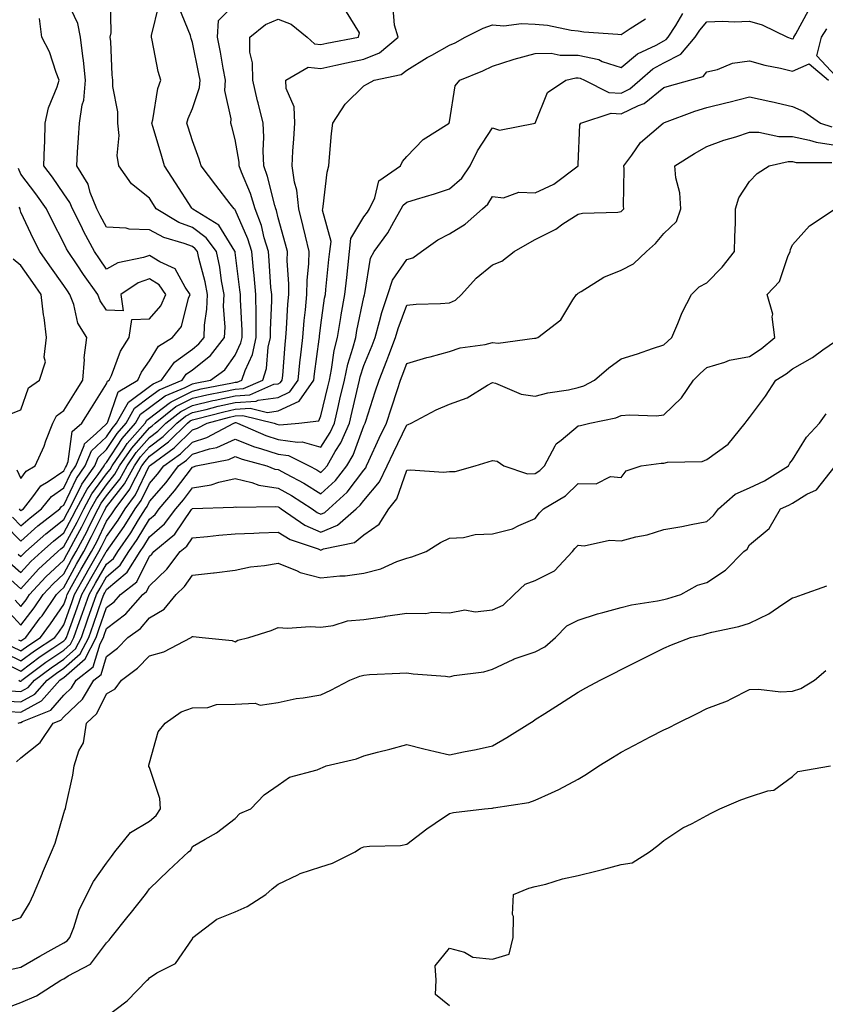
# Model space of a CAD drawing. Units: inches. Extents: x 1039763 to 1042403, y 7223978 to 7226618.
# Drawn here: x 1039928 to 1040116, y 7225126 to 7225356 of the extents above; entities that cross this region are included whole.
import ezdxf

# ---------------------------------------------------------------- set-up
doc = ezdxf.new("R2010")
doc.units = ezdxf.units.IN
doc.header["$MEASUREMENT"] = 0
doc.layers.add('Contour_10397223', color=7, linetype='Continuous', true_color=0xba89dd)

msp = doc.modelspace()

# ---------------------------------------------------------------- linework, layer by layer
at = {"layer": 'Contour_10397223'}
for points in [[(1039924.3, 7225238.17, 2810), (1039928.05, 7225234.38, 2810), (1039932.03, 7225237.94, 2810), (1039937.11, 7225241.92, 2810), (1039937.52, 7225242.45, 2810), (1039938.05, 7225242.8, 2810), (1039941, 7225248.97, 2810), (1039943.07, 7225251.92, 2810), (1039944.51, 7225255.46, 2810), (1039948.05, 7225258.74, 2810), (1039949.3, 7225260.67, 2810), (1039950.37, 7225261.92, 2810), (1039953.15, 7225266.82, 2810), (1039958.05, 7225270.46, 2810), (1039958.89, 7225271.08, 2810), (1039960.88, 7225271.92, 2810), (1039963.85, 7225276.12, 2810), (1039968.05, 7225279.19, 2810), (1039969.59, 7225280.38, 2810), (1039970.78, 7225281.92, 2810), (1039970.9, 7225284.77, 2810), (1039971.45, 7225288.52, 2810), (1039971.59, 7225291.92, 2810), (1039971.02, 7225294.89, 2810), (1039969.55, 7225300.42, 2810), (1039969.24, 7225301.92, 2810), (1039968.73, 7225302.6, 2810), (1039968.05, 7225303.11, 2810), (1039966.12, 7225303.85, 2810), (1039961.37, 7225305.24, 2810), (1039958.05, 7225307, 2810), (1039953.28, 7225307.15, 2810), (1039952.6, 7225307.37, 2810), (1039948.05, 7225307.62, 2810), (1039946.51, 7225310.38, 2810), (1039945.75, 7225311.92, 2810), (1039944.24, 7225315.73, 2810), (1039943.75, 7225317.62, 2810), (1039941.06, 7225321.92, 2810), (1039941.29, 7225325.16, 2810), (1039941.47, 7225328.5, 2810), (1039941.74, 7225331.92, 2810), (1039942.33, 7225336.2, 2810), (1039942.7, 7225337.27, 2810), (1039943.09, 7225341.92, 2810), (1039942.64, 7225346.51, 2810), (1039942.46, 7225347.51, 2810), (1039941.96, 7225351.92, 2810), (1039941.31, 7225355.18, 2810), (1039938.19, 7225361.78, 2810)], [(1039925.47, 7225229.34, 2808), (1039928.05, 7225227.02, 2808), (1039930.37, 7225229.6, 2808), (1039932.91, 7225231.92, 2808), (1039935.63, 7225234.34, 2808), (1039938.05, 7225236.28, 2808), (1039940.04, 7225239.93, 2808), (1039941.04, 7225241.92, 2808), (1039943.5, 7225246.47, 2808), (1039946.04, 7225249.91, 2808), (1039947.44, 7225251.92, 2808), (1039947.62, 7225252.35, 2808), (1039948.05, 7225252.74, 2808), (1039951.66, 7225258.31, 2808), (1039954.79, 7225261.92, 2808), (1039955.96, 7225264.01, 2808), (1039958.05, 7225265.55, 2808), (1039961.7, 7225268.27, 2808), (1039966.35, 7225270.22, 2808), (1039968.05, 7225271.08, 2808), (1039968.73, 7225271.24, 2808), (1039972.25, 7225271.92, 2808), (1039975.61, 7225274.36, 2808), (1039978.05, 7225277.8, 2808), (1039979.36, 7225280.61, 2808), (1039979.65, 7225281.92, 2808), (1039979.63, 7225283.5, 2808), (1039979.24, 7225290.73, 2808), (1039979.24, 7225291.92, 2808), (1039979.14, 7225293.01, 2808), (1039978.05, 7225301.74, 2808), (1039978.03, 7225301.9, 2808), (1039978.03, 7225301.92, 2808), (1039977.95, 7225302.02, 2808), (1039974.2, 7225308.07, 2808), (1039968.15, 7225311.82, 2808), (1039968.05, 7225311.9, 2808), (1039968.03, 7225311.9, 2808), (1039967.99, 7225311.92, 2808), (1039967.91, 7225312.06, 2808), (1039964.09, 7225317.96, 2808), (1039961.55, 7225321.92, 2808), (1039960.75, 7225324.62, 2808), (1039958.83, 7225331.14, 2808), (1039958.6, 7225331.92, 2808), (1039958.79, 7225332.66, 2808), (1039960, 7225339.97, 2808), (1039960.67, 7225341.92, 2808), (1039960.08, 7225343.95, 2808), (1039958.69, 7225351.28, 2808), (1039958.54, 7225351.92, 2808), (1039958.48, 7225352.35, 2808), (1039960.28, 7225359.69, 2808)], [(1039926.7, 7225220.57, 2806), (1039928.05, 7225219.11, 2806), (1039929.26, 7225220.71, 2806), (1039930.08, 7225221.92, 2806), (1039933.89, 7225226.08, 2806), (1039938.05, 7225229.95, 2806), (1039938.75, 7225231.22, 2806), (1039939.16, 7225231.92, 2806), (1039940.41, 7225234.28, 2806), (1039942.27, 7225237.7, 2806), (1039944.4, 7225241.92, 2806), (1039945.69, 7225244.28, 2806), (1039948.05, 7225247.49, 2806), (1039949.98, 7225249.99, 2806), (1039951.06, 7225251.92, 2806), (1039953.89, 7225256.08, 2806), (1039958.05, 7225260.77, 2806), (1039958.69, 7225261.28, 2806), (1039959.36, 7225261.92, 2806), (1039964.2, 7225265.77, 2806), (1039968.05, 7225267.72, 2806), (1039971.45, 7225268.52, 2806), (1039975.41, 7225269.28, 2806), (1039978.05, 7225269.85, 2806), (1039979.98, 7225269.99, 2806), (1039984.46, 7225271.92, 2806), (1039985.35, 7225274.62, 2806), (1039985.75, 7225279.62, 2806), (1039986.27, 7225281.92, 2806), (1039986.27, 7225283.7, 2806), (1039986.55, 7225290.42, 2806), (1039986.55, 7225291.92, 2806), (1039986.39, 7225293.58, 2806), (1039986, 7225299.87, 2806), (1039985.8, 7225301.92, 2806), (1039984.83, 7225305.14, 2806), (1039984.16, 7225308.03, 2806), (1039982.72, 7225311.92, 2806), (1039981.62, 7225315.49, 2806), (1039979.53, 7225320.44, 2806), (1039978.99, 7225321.92, 2806), (1039978.95, 7225322.82, 2806), (1039978.05, 7225328.11, 2806), (1039977.25, 7225331.12, 2806), (1039977, 7225331.92, 2806), (1039977.07, 7225332.9, 2806), (1039975.65, 7225339.52, 2806), (1039975.76, 7225341.92, 2806), (1039975.24, 7225344.73, 2806), (1039974.59, 7225348.46, 2806), (1039973.91, 7225351.92, 2806), (1039974.14, 7225355.83, 2806), (1039978.05, 7225359.73, 2806)], [(1039927.44, 7225231.31, 2809), (1039928.05, 7225230.79, 2809), (1039928.6, 7225231.37, 2809), (1039929.18, 7225231.92, 2809), (1039933.87, 7225236.1, 2809), (1039938.05, 7225239.44, 2809), (1039938.93, 7225241.04, 2809), (1039939.36, 7225241.92, 2809), (1039940.88, 7225244.75, 2809), (1039942.29, 7225247.68, 2809), (1039945.26, 7225251.92, 2809), (1039946.08, 7225253.89, 2809), (1039948.05, 7225255.75, 2809), (1039950.47, 7225259.5, 2809), (1039952.58, 7225261.92, 2809), (1039954.55, 7225265.42, 2809), (1039958.05, 7225268.01, 2809), (1039960.3, 7225269.67, 2809), (1039965.65, 7225271.92, 2809), (1039966.64, 7225273.33, 2809), (1039968.05, 7225274.36, 2809), (1039972.29, 7225277.68, 2809), (1039975.57, 7225281.92, 2809), (1039975.67, 7225284.3, 2809), (1039975.34, 7225289.21, 2809), (1039975.43, 7225291.92, 2809), (1039974.83, 7225295.14, 2809), (1039974.42, 7225298.29, 2809), (1039973.64, 7225301.92, 2809), (1039971.29, 7225305.16, 2809), (1039968.05, 7225307.51, 2809), (1039964.87, 7225308.74, 2809), (1039959.63, 7225311.92, 2809), (1039959.01, 7225312.88, 2809), (1039958.05, 7225314.4, 2809), (1039953.83, 7225317.7, 2809), (1039950.88, 7225321.92, 2809), (1039950.49, 7225324.36, 2809), (1039950.98, 7225328.99, 2809), (1039950.69, 7225331.92, 2809), (1039950.67, 7225334.54, 2809), (1039949.51, 7225340.46, 2809), (1039949.5, 7225341.92, 2809), (1039949.32, 7225343.19, 2809), (1039949.01, 7225350.96, 2809), (1039948.91, 7225351.92, 2809), (1039949.09, 7225352.96, 2809), (1039948.97, 7225361, 2809)], [(1039923.48, 7225227.35, 2807), (1039928.05, 7225223.25, 2807), (1039932.17, 7225227.8, 2807), (1039936.64, 7225231.92, 2807), (1039937.39, 7225232.58, 2807), (1039938.05, 7225233.11, 2807), (1039941.16, 7225238.81, 2807), (1039942.72, 7225241.92, 2807), (1039944.59, 7225245.38, 2807), (1039948.05, 7225250.06, 2807), (1039948.87, 7225251.1, 2807), (1039949.32, 7225251.92, 2807), (1039952.05, 7225255.92, 2807), (1039952.84, 7225257.13, 2807), (1039957, 7225261.92, 2807), (1039957.39, 7225262.58, 2807), (1039958.05, 7225263.09, 2807), (1039962.66, 7225266.53, 2807), (1039963.09, 7225266.88, 2807), (1039968.05, 7225269.4, 2807), (1039970.08, 7225269.89, 2807), (1039977.42, 7225271.3, 2807), (1039978.05, 7225271.43, 2807), (1039978.52, 7225271.45, 2807), (1039979.57, 7225271.92, 2807), (1039980.35, 7225274.22, 2807), (1039982.05, 7225277.92, 2807), (1039982.95, 7225281.92, 2807), (1039982.93, 7225286.8, 2807), (1039982.91, 7225287.06, 2807), (1039982.89, 7225291.92, 2807), (1039982.48, 7225296.35, 2807), (1039982.33, 7225297.64, 2807), (1039981.92, 7225301.92, 2807), (1039981.02, 7225304.89, 2807), (1039978.05, 7225311.67, 2807), (1039977.95, 7225311.82, 2807), (1039977.8, 7225311.92, 2807), (1039976.9, 7225313.07, 2807), (1039973.52, 7225317.39, 2807), (1039970.12, 7225321.92, 2807), (1039969.65, 7225323.52, 2807), (1039968.05, 7225327.78, 2807), (1039967.07, 7225330.94, 2807), (1039966.78, 7225331.92, 2807), (1039967.03, 7225332.94, 2807), (1039968.05, 7225335.32, 2807), (1039969.75, 7225340.22, 2807), (1039969.85, 7225341.92, 2807), (1039969.55, 7225343.42, 2807), (1039968.05, 7225350.67, 2807), (1039967.74, 7225351.61, 2807), (1039967.66, 7225351.92, 2807), (1039967.6, 7225352.37, 2807), (1039964.94, 7225358.81, 2807)], [(1039923.79, 7225206.18, 2801), (1039928.05, 7225204.07, 2801), (1039932.54, 7225207.43, 2801), (1039935.51, 7225209.38, 2801), (1039938.05, 7225211.1, 2801), (1039938.48, 7225211.49, 2801), (1039938.71, 7225211.92, 2801), (1039939.09, 7225212.96, 2801), (1039941.17, 7225218.8, 2801), (1039942.27, 7225221.92, 2801), (1039944.34, 7225225.63, 2801), (1039947.97, 7225231.84, 2801), (1039948.03, 7225231.92, 2801), (1039948.03, 7225231.94, 2801), (1039948.05, 7225231.98, 2801), (1039952.17, 7225237.8, 2801), (1039954.73, 7225241.92, 2801), (1039956.14, 7225243.83, 2801), (1039958.05, 7225247.82, 2801), (1039959.94, 7225250.03, 2801), (1039961.39, 7225251.92, 2801), (1039965.26, 7225254.71, 2801), (1039968.05, 7225257.49, 2801), (1039971.41, 7225258.56, 2801), (1039977.7, 7225261.92, 2801), (1039977.97, 7225262, 2801), (1039978.05, 7225262.02, 2801), (1039978.15, 7225262.02, 2801), (1039978.54, 7225261.92, 2801), (1039985.18, 7225259.05, 2801), (1039988.05, 7225258.11, 2801), (1039992.54, 7225257.43, 2801), (1039993.67, 7225257.55, 2801), (1039998.05, 7225256.3, 2801), (1040000.22, 7225259.75, 2801), (1040001.19, 7225261.92, 2801), (1040002.15, 7225266.02, 2801), (1040002.48, 7225267.49, 2801), (1040003.52, 7225271.92, 2801), (1040004.32, 7225275.65, 2801), (1040005.51, 7225279.38, 2801), (1040006.16, 7225281.92, 2801), (1040006.43, 7225283.54, 2801), (1040008.05, 7225291.31, 2801), (1040008.17, 7225291.8, 2801), (1040008.28, 7225292.15, 2801), (1040009.57, 7225300.4, 2801), (1040010.45, 7225301.92, 2801), (1040013.66, 7225306.31, 2801), (1040015.02, 7225308.89, 2801), (1040016.78, 7225311.92, 2801), (1040017.19, 7225312.78, 2801), (1040018.05, 7225313.48, 2801), (1040020.32, 7225314.19, 2801), (1040024.55, 7225315.42, 2801), (1040028.05, 7225316.59, 2801), (1040030.88, 7225319.09, 2801), (1040032.82, 7225321.92, 2801), (1040034.53, 7225325.44, 2801), (1040038.05, 7225330.77, 2801), (1040039.69, 7225330.28, 2801), (1040048.05, 7225331.92, 2801), (1040048.05, 7225331.9, 2801), (1040048.05, 7225331.92, 2801), (1040050.9, 7225339.07, 2801), (1040055.16, 7225341.92, 2801), (1040057.48, 7225342.49, 2801), (1040058.05, 7225342.49, 2801), (1040058.52, 7225342.39, 2801), (1040059.53, 7225341.92, 2801), (1040065.2, 7225339.07, 2801), (1040068.05, 7225338.89, 2801), (1040070.1, 7225339.87, 2801), (1040072.46, 7225341.92, 2801), (1040075.43, 7225344.54, 2801), (1040078.05, 7225345.98, 2801), (1040082.01, 7225347.96, 2801), (1040085.35, 7225351.92, 2801), (1040086.41, 7225353.56, 2801), (1040088.05, 7225355.55, 2801), (1040091.8, 7225355.67, 2801), (1040094.42, 7225355.55, 2801), (1040098.05, 7225355.69, 2801), (1040100.98, 7225354.85, 2801), (1040106.92, 7225351.92, 2801), (1040107.76, 7225351.63, 2801), (1040108.05, 7225351.55, 2801), (1040108.3, 7225351.67, 2801), (1040108.36, 7225351.92, 2801), (1040108.83, 7225352.7, 2801), (1040111.78, 7225358.19, 2801)], [(1039924.36, 7225208.23, 2802), (1039928.05, 7225206.41, 2802), (1039931.19, 7225208.78, 2802), (1039935.98, 7225211.92, 2802), (1039936.86, 7225213.11, 2802), (1039938.05, 7225214.85, 2802), (1039939.91, 7225220.06, 2802), (1039940.57, 7225221.92, 2802), (1039943.25, 7225226.72, 2802), (1039943.77, 7225227.64, 2802), (1039946.25, 7225231.92, 2802), (1039946.88, 7225233.09, 2802), (1039948.05, 7225235.49, 2802), (1039950.71, 7225239.26, 2802), (1039952.37, 7225241.92, 2802), (1039954.79, 7225245.18, 2802), (1039957.97, 7225251.84, 2802), (1039958.01, 7225251.92, 2802), (1039958.05, 7225251.96, 2802), (1039958.25, 7225252.12, 2802), (1039963.81, 7225256.16, 2802), (1039968.05, 7225260.36, 2802), (1039969.24, 7225260.73, 2802), (1039971.47, 7225261.92, 2802), (1039976.68, 7225263.29, 2802), (1039978.05, 7225263.58, 2802), (1039979.83, 7225263.7, 2802), (1039987.15, 7225261.92, 2802), (1039987.78, 7225261.65, 2802), (1039988.05, 7225261.55, 2802), (1039988.48, 7225261.49, 2802), (1039992.91, 7225261.92, 2802), (1039997.52, 7225262.45, 2802), (1039998.05, 7225263.6, 2802), (1039999.63, 7225270.34, 2802), (1040000, 7225271.92, 2802), (1040000.51, 7225274.38, 2802), (1040001.14, 7225278.83, 2802), (1040001.92, 7225281.92, 2802), (1040002.7, 7225286.57, 2802), (1040002.78, 7225287.19, 2802), (1040003.62, 7225291.92, 2802), (1040004.05, 7225295.92, 2802), (1040004.28, 7225298.15, 2802), (1040004.67, 7225301.92, 2802), (1040005.02, 7225304.95, 2802), (1040008.05, 7225310.01, 2802), (1040008.87, 7225311.1, 2802), (1040009.36, 7225311.92, 2802), (1040010.61, 7225314.48, 2802), (1040011.53, 7225318.44, 2802), (1040016.59, 7225321.92, 2802), (1040017.05, 7225322.92, 2802), (1040018.05, 7225324.09, 2802), (1040021.92, 7225328.05, 2802), (1040027.93, 7225331.92, 2802), (1040027.99, 7225331.98, 2802), (1040028.05, 7225332.21, 2802), (1040029.34, 7225340.63, 2802), (1040030.41, 7225341.92, 2802), (1040035.84, 7225344.13, 2802), (1040038.05, 7225345.22, 2802), (1040042.89, 7225346.76, 2802), (1040043.13, 7225346.84, 2802), (1040048.05, 7225348.13, 2802), (1040051.78, 7225348.19, 2802), (1040053.85, 7225347.72, 2802), (1040058.05, 7225347.78, 2802), (1040062.84, 7225346.71, 2802), (1040063.66, 7225346.31, 2802), (1040068.05, 7225344.85, 2802), (1040071.88, 7225348.09, 2802), (1040076.25, 7225350.12, 2802), (1040078.05, 7225351.12, 2802), (1040078.6, 7225351.37, 2802), (1040079.05, 7225351.92, 2802), (1040080.82, 7225354.69, 2802), (1040082.5, 7225357.47, 2802)], [(1039924.63, 7225218.5, 2805), (1039928.05, 7225214.77, 2805), (1039931.12, 7225218.85, 2805), (1039933.25, 7225221.92, 2805), (1039935.55, 7225224.42, 2805), (1039938.05, 7225226.76, 2805), (1039939.87, 7225230.1, 2805), (1039940.92, 7225231.92, 2805), (1039943.4, 7225236.57, 2805), (1039944.09, 7225237.96, 2805), (1039946.08, 7225241.92, 2805), (1039946.76, 7225243.21, 2805), (1039948.05, 7225244.93, 2805), (1039951.12, 7225248.85, 2805), (1039952.8, 7225251.92, 2805), (1039954.92, 7225255.05, 2805), (1039958.05, 7225258.56, 2805), (1039959.96, 7225260.01, 2805), (1039961.88, 7225261.92, 2805), (1039965.32, 7225264.65, 2805), (1039968.05, 7225266.04, 2805), (1039972.82, 7225267.15, 2805), (1039973.4, 7225267.27, 2805), (1039978.05, 7225268.29, 2805), (1039981.45, 7225268.52, 2805), (1039987.09, 7225270.96, 2805), (1039988.05, 7225271.1, 2805), (1039988.62, 7225271.35, 2805), (1039989.01, 7225271.92, 2805), (1039989.12, 7225272.99, 2805), (1039989.69, 7225280.28, 2805), (1039989.87, 7225281.92, 2805), (1039990.04, 7225283.91, 2805), (1039990.32, 7225289.65, 2805), (1039990.53, 7225291.92, 2805), (1039990.57, 7225294.44, 2805), (1039990.18, 7225299.79, 2805), (1039990.22, 7225301.92, 2805), (1039989.79, 7225303.66, 2805), (1039988.05, 7225309.81, 2805), (1039987.66, 7225311.53, 2805), (1039987.5, 7225311.92, 2805), (1039987.27, 7225312.7, 2805), (1039985.61, 7225319.48, 2805), (1039984.71, 7225321.92, 2805), (1039984.53, 7225325.44, 2805), (1039984.73, 7225328.6, 2805), (1039984.53, 7225331.92, 2805), (1039983.36, 7225336.61, 2805), (1039983.23, 7225337.1, 2805), (1039982.13, 7225341.92, 2805), (1039982.07, 7225345.94, 2805), (1039981.49, 7225348.48, 2805), (1039981.43, 7225351.92, 2805), (1039985.08, 7225354.89, 2805), (1039988.05, 7225356.16, 2805), (1039991.12, 7225354.99, 2805), (1039994.83, 7225351.92, 2805), (1039996.51, 7225350.38, 2805), (1039998.05, 7225350.22, 2805), (1039999.44, 7225350.53, 2805), (1040006.84, 7225351.92, 2805), (1040007.01, 7225352.96, 2805), (1040003.99, 7225357.86, 2805)], [(1039927.5, 7225211.37, 2804), (1039928.05, 7225211.12, 2804), (1039928.52, 7225211.45, 2804), (1039929.22, 7225211.92, 2804), (1039932.58, 7225216.45, 2804), (1039932.99, 7225216.98, 2804), (1039936.39, 7225221.92, 2804), (1039937.19, 7225222.78, 2804), (1039938.05, 7225223.58, 2804), (1039941, 7225228.97, 2804), (1039942.7, 7225231.92, 2804), (1039944.55, 7225235.42, 2804), (1039947.46, 7225241.33, 2804), (1039947.76, 7225241.92, 2804), (1039947.85, 7225242.12, 2804), (1039948.05, 7225242.35, 2804), (1039952.25, 7225247.72, 2804), (1039954.53, 7225251.92, 2804), (1039955.96, 7225254.01, 2804), (1039958.05, 7225256.37, 2804), (1039961.21, 7225258.76, 2804), (1039964.4, 7225261.92, 2804), (1039966.43, 7225263.54, 2804), (1039968.05, 7225264.36, 2804), (1039971.23, 7225265.1, 2804), (1039974.1, 7225265.87, 2804), (1039978.05, 7225266.72, 2804), (1039982.91, 7225267.06, 2804), (1039983.4, 7225267.27, 2804), (1039988.05, 7225267.92, 2804), (1039990.78, 7225269.19, 2804), (1039992.7, 7225271.92, 2804), (1039993.21, 7225276.76, 2804), (1039993.26, 7225277.13, 2804), (1039993.79, 7225281.92, 2804), (1039994.12, 7225285.85, 2804), (1039994.44, 7225288.31, 2804), (1039994.77, 7225291.92, 2804), (1039994.81, 7225295.16, 2804), (1039995.24, 7225299.11, 2804), (1039995.3, 7225301.92, 2804), (1039994.42, 7225305.55, 2804), (1039993.93, 7225307.8, 2804), (1039992.85, 7225311.92, 2804), (1039992.41, 7225316.28, 2804), (1039991.86, 7225318.11, 2804), (1039991.31, 7225321.92, 2804), (1039991.51, 7225325.38, 2804), (1039991.7, 7225328.27, 2804), (1039991.92, 7225331.92, 2804), (1039991.8, 7225335.67, 2804), (1039989.96, 7225340.01, 2804), (1039989.85, 7225341.92, 2804), (1039995.04, 7225344.93, 2804), (1039998.05, 7225344.63, 2804), (1040001.53, 7225345.4, 2804), (1040003.99, 7225345.98, 2804), (1040008.05, 7225346.84, 2804), (1040011.68, 7225348.29, 2804), (1040016.06, 7225351.92, 2804), (1040015.2, 7225354.77, 2804), (1040014.87, 7225358.74, 2804)], [(1039925.94, 7225209.81, 2803), (1039928.05, 7225208.78, 2803), (1039929.87, 7225210.1, 2803), (1039932.6, 7225211.92, 2803), (1039934.92, 7225215.05, 2803), (1039938.05, 7225219.63, 2803), (1039938.66, 7225221.31, 2803), (1039938.87, 7225221.92, 2803), (1039939.89, 7225223.76, 2803), (1039942.11, 7225227.86, 2803), (1039944.48, 7225231.92, 2803), (1039945.73, 7225234.24, 2803), (1039948.05, 7225239.01, 2803), (1039949.26, 7225240.71, 2803), (1039950, 7225241.92, 2803), (1039953.44, 7225246.53, 2803), (1039954.14, 7225248.01, 2803), (1039956.27, 7225251.92, 2803), (1039957, 7225252.97, 2803), (1039958.05, 7225254.17, 2803), (1039962.46, 7225257.51, 2803), (1039966.92, 7225261.92, 2803), (1039967.54, 7225262.43, 2803), (1039968.05, 7225262.68, 2803), (1039969.05, 7225262.92, 2803), (1039975.39, 7225264.58, 2803), (1039978.05, 7225265.14, 2803), (1039981.53, 7225265.4, 2803), (1039985.57, 7225264.4, 2803), (1039988.05, 7225264.75, 2803), (1039992.95, 7225267.02, 2803), (1039996.39, 7225271.92, 2803), (1039996.55, 7225273.42, 2803), (1039997.66, 7225281.53, 2803), (1039997.7, 7225281.92, 2803), (1039997.74, 7225282.23, 2803), (1039998.05, 7225284.75, 2803), (1039998.91, 7225291.06, 2803), (1039999.07, 7225291.92, 2803), (1039999.18, 7225293.05, 2803), (1039999.92, 7225300.05, 2803), (1040000.14, 7225301.92, 2803), (1040000.39, 7225304.26, 2803), (1039998.4, 7225311.57, 2803), (1039998.5, 7225311.92, 2803), (1039998.6, 7225312.47, 2803), (1039999.53, 7225320.44, 2803), (1039999.85, 7225321.92, 2803), (1040000.06, 7225323.93, 2803), (1040000.47, 7225329.5, 2803), (1040000.78, 7225331.92, 2803), (1040003.67, 7225336.3, 2803), (1040008.05, 7225340.63, 2803), (1040008.91, 7225341.06, 2803), (1040010.47, 7225341.92, 2803), (1040016.74, 7225343.23, 2803), (1040018.05, 7225344.22, 2803), (1040022.8, 7225347.17, 2803), (1040023.91, 7225347.78, 2803), (1040028.05, 7225350.1, 2803), (1040029.32, 7225350.65, 2803), (1040031.66, 7225351.92, 2803), (1040035.9, 7225354.07, 2803), (1040038.05, 7225354.81, 2803), (1040040.73, 7225354.6, 2803), (1040044.85, 7225355.12, 2803), (1040048.05, 7225354.95, 2803), (1040050.86, 7225354.73, 2803), (1040056.39, 7225353.58, 2803), (1040058.05, 7225353.42, 2803), (1040059.36, 7225353.23, 2803), (1040067.33, 7225352.64, 2803), (1040068.05, 7225352.55, 2803), (1040070.14, 7225354.01, 2803), (1040073.75, 7225356.22, 2803)], [(1039926.06, 7225239.93, 2811), (1039928.05, 7225237.92, 2811), (1039930.18, 7225239.79, 2811), (1039932.87, 7225241.92, 2811), (1039935.16, 7225244.81, 2811), (1039938.05, 7225246.78, 2811), (1039939.71, 7225250.26, 2811), (1039940.86, 7225251.92, 2811), (1039942.82, 7225256.69, 2811), (1039942.87, 7225257.1, 2811), (1039945.63, 7225259.5, 2811), (1039948.05, 7225261.74, 2811), (1039948.11, 7225261.86, 2811), (1039948.17, 7225261.92, 2811), (1039948.34, 7225262.21, 2811), (1039950.75, 7225269.22, 2811), (1039955.34, 7225271.92, 2811), (1039956.19, 7225273.78, 2811), (1039958.05, 7225276.41, 2811), (1039960.12, 7225279.85, 2811), (1039963.42, 7225281.92, 2811), (1039965.49, 7225284.48, 2811), (1039967.17, 7225291.04, 2811), (1039967.56, 7225291.92, 2811), (1039966.37, 7225293.6, 2811), (1039964.01, 7225297.88, 2811), (1039960.47, 7225299.5, 2811), (1039958.05, 7225301.04, 2811), (1039956.68, 7225300.55, 2811), (1039950.65, 7225299.32, 2811), (1039948.05, 7225297.86, 2811), (1039946.35, 7225300.22, 2811), (1039945.2, 7225301.92, 2811), (1039942.7, 7225306.57, 2811), (1039942.07, 7225307.9, 2811), (1039940.08, 7225311.92, 2811), (1039939.5, 7225313.37, 2811), (1039938.05, 7225315.42, 2811), (1039935.41, 7225319.28, 2811), (1039933.42, 7225321.92, 2811), (1039933.56, 7225326.41, 2811), (1039933.6, 7225327.47, 2811), (1039933.73, 7225331.92, 2811), (1039934.51, 7225335.46, 2811), (1039936.53, 7225340.4, 2811), (1039937, 7225341.92, 2811), (1039936.27, 7225343.7, 2811), (1039934.69, 7225348.56, 2811), (1039932.95, 7225351.92, 2811), (1039932.42, 7225356.3, 2811)], [(1040118.05, 7225342.9, 2800), (1040113.75, 7225347.62, 2800), (1040114.83, 7225351.92, 2800), (1040116.04, 7225353.93, 2800)], [(1039927.54, 7225201.92, 2800), (1039927.87, 7225201.74, 2800), (1039928.05, 7225201.72, 2800), (1039928.17, 7225201.8, 2800), (1039928.28, 7225201.92, 2800), (1039933.85, 7225206.12, 2800), (1039938.05, 7225208.97, 2800), (1039939.63, 7225210.34, 2800), (1039940.43, 7225211.92, 2800), (1039941.74, 7225215.61, 2800), (1039942.42, 7225217.55, 2800), (1039943.97, 7225221.92, 2800), (1039945.43, 7225224.54, 2800), (1039948.05, 7225229.01, 2800), (1039949.63, 7225230.34, 2800), (1039950.63, 7225231.92, 2800), (1039953.66, 7225236.31, 2800), (1039955.51, 7225239.38, 2800), (1039957.09, 7225241.92, 2800), (1039957.5, 7225242.47, 2800), (1039958.05, 7225243.62, 2800), (1039961.9, 7225248.07, 2800), (1039964.81, 7225251.92, 2800), (1039966.68, 7225253.29, 2800), (1039968.05, 7225254.63, 2800), (1039972.01, 7225255.88, 2800), (1039973.75, 7225256.22, 2800), (1039978.05, 7225258.13, 2800), (1039982.54, 7225256.41, 2800), (1039983.95, 7225256.02, 2800), (1039988.05, 7225254.67, 2800), (1039990.45, 7225254.32, 2800), (1039995.28, 7225251.92, 2800), (1039997.11, 7225250.98, 2800), (1039998.05, 7225250.4, 2800), (1039998.83, 7225251.14, 2800), (1039999.46, 7225251.92, 2800), (1040001.39, 7225255.26, 2800), (1040002.68, 7225257.29, 2800), (1040004.73, 7225261.92, 2800), (1040005.35, 7225264.62, 2800), (1040006.74, 7225270.61, 2800), (1040007.05, 7225271.92, 2800), (1040007.23, 7225272.74, 2800), (1040008.05, 7225275.32, 2800), (1040009.96, 7225280.01, 2800), (1040010.69, 7225281.92, 2800), (1040011.74, 7225285.61, 2800), (1040012.25, 7225287.72, 2800), (1040013.64, 7225291.92, 2800), (1040014.73, 7225295.24, 2800), (1040018.05, 7225300.05, 2800), (1040019.51, 7225300.46, 2800), (1040021.47, 7225301.92, 2800), (1040025.28, 7225304.69, 2800), (1040028.05, 7225306.04, 2800), (1040031.66, 7225308.31, 2800), (1040035.73, 7225311.92, 2800), (1040036.98, 7225312.99, 2800), (1040038.05, 7225314.75, 2800), (1040040.61, 7225314.48, 2800), (1040044.18, 7225315.79, 2800), (1040048.05, 7225315.61, 2800), (1040052.35, 7225317.62, 2800), (1040058.03, 7225321.92, 2800), (1040058.03, 7225321.94, 2800), (1040058.05, 7225322.35, 2800), (1040058.44, 7225331.53, 2800), (1040058.66, 7225331.92, 2800), (1040065.78, 7225334.19, 2800), (1040068.05, 7225334.03, 2800), (1040072.15, 7225336.02, 2800), (1040073.48, 7225336.49, 2800), (1040078.05, 7225340.2, 2800), (1040079.34, 7225340.63, 2800), (1040084.09, 7225341.92, 2800), (1040087.23, 7225342.74, 2800), (1040088.05, 7225343.85, 2800), (1040090.57, 7225344.44, 2800), (1040094.09, 7225345.88, 2800), (1040098.05, 7225346.47, 2800), (1040101.57, 7225345.44, 2800), (1040105.26, 7225344.71, 2800), (1040108.05, 7225343.99, 2800), (1040111.9, 7225345.77, 2800), (1040116.41, 7225341.92, 2800)], [(1039925.57, 7225199.44, 2799), (1039928.05, 7225199.32, 2799), (1039929.73, 7225200.24, 2799), (1039931.23, 7225201.92, 2799), (1039935.12, 7225204.85, 2799), (1039938.05, 7225206.84, 2799), (1039940.76, 7225209.21, 2799), (1039942.15, 7225211.92, 2799), (1039943.69, 7225216.28, 2799), (1039945.69, 7225221.92, 2799), (1039946.53, 7225223.44, 2799), (1039948.05, 7225226.04, 2799), (1039951.23, 7225228.74, 2799), (1039953.23, 7225231.92, 2799), (1039955.2, 7225234.77, 2799), (1039958.05, 7225239.48, 2799), (1039959.36, 7225240.61, 2799), (1039960.34, 7225241.92, 2799), (1039963.89, 7225246.08, 2799), (1039968.05, 7225251.67, 2799), (1039968.28, 7225251.69, 2799), (1039968.95, 7225251.92, 2799), (1039976.53, 7225253.44, 2799), (1039978.05, 7225254.13, 2799), (1039979.63, 7225253.5, 2799), (1039985.39, 7225251.92, 2799), (1039987.31, 7225251.18, 2799), (1039988.05, 7225251.06, 2799), (1039989.92, 7225250.05, 2799), (1039994.05, 7225247.92, 2799), (1039998.05, 7225245.44, 2799), (1040001.41, 7225248.56, 2799), (1040004.07, 7225251.92, 2799), (1040005.53, 7225254.44, 2799), (1040008.05, 7225261.3, 2799), (1040008.25, 7225261.72, 2799), (1040008.34, 7225261.92, 2799), (1040008.48, 7225262.35, 2799), (1040010.73, 7225269.24, 2799), (1040011.62, 7225271.92, 2799), (1040013.44, 7225276.53, 2799), (1040013.87, 7225277.74, 2799), (1040015.43, 7225281.92, 2799), (1040016.02, 7225283.95, 2799), (1040018.05, 7225289.4, 2799), (1040020.28, 7225289.69, 2799), (1040025.92, 7225289.79, 2799), (1040028.05, 7225290.01, 2799), (1040029.4, 7225290.57, 2799), (1040030.82, 7225291.92, 2799), (1040034.24, 7225295.73, 2799), (1040038.05, 7225298.87, 2799), (1040040.24, 7225299.73, 2799), (1040043.09, 7225301.92, 2799), (1040046.21, 7225303.76, 2799), (1040048.05, 7225304.75, 2799), (1040052.8, 7225307.17, 2799), (1040054.5, 7225308.37, 2799), (1040058.05, 7225310.69, 2799), (1040059.07, 7225310.9, 2799), (1040067.27, 7225311.14, 2799), (1040068.05, 7225311.26, 2799), (1040068.4, 7225311.57, 2799), (1040068.69, 7225311.92, 2799), (1040068.64, 7225312.51, 2799), (1040068.77, 7225321.2, 2799), (1040068.71, 7225321.92, 2799), (1040070.55, 7225324.42, 2799), (1040072.56, 7225327.41, 2799), (1040077.87, 7225331.92, 2799), (1040078.01, 7225331.96, 2799), (1040078.05, 7225332, 2799), (1040078.17, 7225332.04, 2799), (1040085.3, 7225334.67, 2799), (1040088.05, 7225335.51, 2799), (1040092.82, 7225336.69, 2799), (1040093.21, 7225336.76, 2799), (1040098.05, 7225338.05, 2799), (1040103.03, 7225336.94, 2799), (1040103.07, 7225336.94, 2799), (1040108.05, 7225335.75, 2799), (1040110.73, 7225334.6, 2799), (1040114.59, 7225331.92, 2799), (1040117.19, 7225331.06, 2799)], [(1039923.28, 7225197.15, 2798), (1039928.05, 7225196.92, 2798), (1039931.27, 7225198.7, 2798), (1039934.18, 7225201.92, 2798), (1039936.39, 7225203.58, 2798), (1039938.05, 7225204.71, 2798), (1039941.9, 7225208.07, 2798), (1039943.87, 7225211.92, 2798), (1039944.96, 7225215.01, 2798), (1039947.03, 7225220.9, 2798), (1039947.39, 7225221.92, 2798), (1039947.62, 7225222.35, 2798), (1039948.05, 7225223.07, 2798), (1039952.84, 7225227.13, 2798), (1039955.84, 7225231.92, 2798), (1039956.74, 7225233.23, 2798), (1039958.05, 7225235.38, 2798), (1039961.55, 7225238.42, 2798), (1039964.16, 7225241.92, 2798), (1039965.96, 7225244.01, 2798), (1039968.05, 7225246.82, 2798), (1039972.44, 7225247.53, 2798), (1039974.26, 7225248.13, 2798), (1039978.05, 7225248.95, 2798), (1039981.92, 7225248.05, 2798), (1039983.54, 7225247.41, 2798), (1039988.05, 7225246.71, 2798), (1039991.16, 7225245.03, 2798), (1039995.96, 7225241.92, 2798), (1039997.19, 7225241.06, 2798), (1039998.05, 7225240.69, 2798), (1039998.93, 7225241.04, 2798), (1039999.91, 7225241.92, 2798), (1040004.16, 7225245.81, 2798), (1040008.05, 7225250.96, 2798), (1040008.48, 7225251.49, 2798), (1040008.69, 7225251.92, 2798), (1040009.24, 7225253.11, 2798), (1040011.6, 7225258.37, 2798), (1040013.3, 7225261.92, 2798), (1040014.48, 7225265.49, 2798), (1040015.9, 7225269.77, 2798), (1040016.6, 7225271.92, 2798), (1040017.01, 7225272.96, 2798), (1040018.05, 7225275.85, 2798), (1040022.74, 7225277.23, 2798), (1040023.54, 7225277.41, 2798), (1040028.05, 7225278.6, 2798), (1040030.53, 7225279.44, 2798), (1040036.39, 7225280.26, 2798), (1040038.05, 7225280.69, 2798), (1040039.42, 7225280.55, 2798), (1040047.87, 7225281.74, 2798), (1040048.05, 7225281.71, 2798), (1040048.21, 7225281.76, 2798), (1040048.62, 7225281.92, 2798), (1040053.97, 7225286, 2798), (1040056.82, 7225290.69, 2798), (1040057.68, 7225291.92, 2798), (1040057.87, 7225292.1, 2798), (1040058.05, 7225292.21, 2798), (1040058.73, 7225292.6, 2798), (1040064.03, 7225295.94, 2798), (1040068.05, 7225297.58, 2798), (1040070.92, 7225299.05, 2798), (1040073.97, 7225301.92, 2798), (1040076.12, 7225303.85, 2798), (1040078.05, 7225306.12, 2798), (1040081, 7225308.97, 2798), (1040082, 7225311.92, 2798), (1040081.76, 7225315.63, 2798), (1040080.86, 7225319.11, 2798), (1040080.61, 7225321.92, 2798), (1040085.16, 7225324.81, 2798), (1040088.05, 7225326.41, 2798), (1040092.03, 7225327.94, 2798), (1040094.85, 7225328.72, 2798), (1040098.05, 7225329.77, 2798), (1040100.2, 7225329.77, 2798), (1040104.87, 7225328.74, 2798), (1040108.05, 7225328.74, 2798), (1040112.03, 7225327.94, 2798), (1040113.56, 7225327.43, 2798), (1040118.05, 7225326.78, 2798)], [(1039925.34, 7225194.63, 2797), (1039928.05, 7225194.5, 2797), (1039932.82, 7225197.15, 2797), (1039937.13, 7225201.92, 2797), (1039937.66, 7225202.31, 2797), (1039938.05, 7225202.58, 2797), (1039943.03, 7225206.94, 2797), (1039945.59, 7225211.92, 2797), (1039946.23, 7225213.74, 2797), (1039948.05, 7225218.93, 2797), (1039949.77, 7225220.2, 2797), (1039951.25, 7225221.92, 2797), (1039955.06, 7225224.91, 2797), (1039958.05, 7225230.85, 2797), (1039958.6, 7225231.37, 2797), (1039959.03, 7225231.92, 2797), (1039963.95, 7225236.02, 2797), (1039967.87, 7225241.74, 2797), (1039968.01, 7225241.92, 2797), (1039968.03, 7225241.94, 2797), (1039968.05, 7225241.98, 2797), (1039968.11, 7225241.98, 2797), (1039977.64, 7225242.33, 2797), (1039978.05, 7225242.41, 2797), (1039978.46, 7225242.33, 2797), (1039987.52, 7225242.45, 2797), (1039988.05, 7225242.37, 2797), (1039988.34, 7225242.21, 2797), (1039988.79, 7225241.92, 2797), (1039994.26, 7225238.13, 2797), (1039998.05, 7225236.49, 2797), (1040001.9, 7225238.07, 2797), (1040006.29, 7225241.92, 2797), (1040007.21, 7225242.76, 2797), (1040008.05, 7225243.87, 2797), (1040011.74, 7225248.23, 2797), (1040013.52, 7225251.92, 2797), (1040014.94, 7225255.03, 2797), (1040018.05, 7225261.49, 2797), (1040018.4, 7225261.57, 2797), (1040019.12, 7225261.92, 2797), (1040024.94, 7225265.03, 2797), (1040028.05, 7225266.3, 2797), (1040032.15, 7225267.82, 2797), (1040036.88, 7225270.75, 2797), (1040038.05, 7225271.37, 2797), (1040038.75, 7225271.22, 2797), (1040044.77, 7225268.64, 2797), (1040048.05, 7225268.19, 2797), (1040050.98, 7225268.99, 2797), (1040055.8, 7225269.67, 2797), (1040058.05, 7225270.18, 2797), (1040059.38, 7225270.59, 2797), (1040061.82, 7225271.92, 2797), (1040065.18, 7225274.79, 2797), (1040068.05, 7225276.92, 2797), (1040071.86, 7225278.11, 2797), (1040075.41, 7225279.28, 2797), (1040078.05, 7225280.14, 2797), (1040078.95, 7225281.02, 2797), (1040079.89, 7225281.92, 2797), (1040081.31, 7225285.18, 2797), (1040082.29, 7225287.68, 2797), (1040084.46, 7225291.92, 2797), (1040086.29, 7225293.68, 2797), (1040088.05, 7225294.67, 2797), (1040091.64, 7225298.33, 2797), (1040094.55, 7225301.92, 2797), (1040094.61, 7225305.36, 2797), (1040094.73, 7225308.6, 2797), (1040094.77, 7225311.92, 2797), (1040095.53, 7225314.44, 2797), (1040098.05, 7225318.27, 2797), (1040099.83, 7225320.14, 2797), (1040102.6, 7225321.92, 2797), (1040107.05, 7225322.92, 2797), (1040108.05, 7225322.92, 2797), (1040108.87, 7225322.74, 2797), (1040117.23, 7225322.74, 2797)], [(1039927.64, 7225241.92, 2812), (1039927.82, 7225241.69, 2812), (1039928.05, 7225241.43, 2812), (1039928.3, 7225241.67, 2812), (1039928.64, 7225241.92, 2812), (1039930.82, 7225244.69, 2812), (1039932.68, 7225247.29, 2812), (1039934.44, 7225248.31, 2812), (1039938.05, 7225250.79, 2812), (1039938.42, 7225251.55, 2812), (1039938.67, 7225251.92, 2812), (1039939.1, 7225252.97, 2812), (1039940.02, 7225259.95, 2812), (1039942.27, 7225261.92, 2812), (1039944.51, 7225265.46, 2812), (1039948.05, 7225271.04, 2812), (1039948.28, 7225271.69, 2812), (1039948.66, 7225271.92, 2812), (1039949.18, 7225273.05, 2812), (1039951.25, 7225278.72, 2812), (1039953.34, 7225281.92, 2812), (1039953.89, 7225286.08, 2812), (1039958.05, 7225286.22, 2812), (1039960.71, 7225289.26, 2812), (1039961.84, 7225291.92, 2812), (1039960.28, 7225294.15, 2812), (1039958.05, 7225295.55, 2812), (1039955.37, 7225294.6, 2812), (1039951.35, 7225291.92, 2812), (1039951.88, 7225288.09, 2812), (1039948.05, 7225288.25, 2812), (1039946.53, 7225290.4, 2812), (1039945.96, 7225291.92, 2812), (1039942.68, 7225296.55, 2812), (1039941.14, 7225298.83, 2812), (1039939.05, 7225301.92, 2812), (1039938.69, 7225302.56, 2812), (1039938.05, 7225303.93, 2812), (1039935.32, 7225309.19, 2812), (1039934.01, 7225311.92, 2812), (1039931.57, 7225315.44, 2812), (1039928.05, 7225319.99, 2812), (1039927.46, 7225321.33, 2812)], [(1039927.13, 7225251, 2813), (1039928.05, 7225248.97, 2813), (1039929.28, 7225250.69, 2813), (1039931.41, 7225251.92, 2813), (1039933.44, 7225256.53, 2813), (1039933.87, 7225257.74, 2813), (1039935.49, 7225261.92, 2813), (1039936.39, 7225263.58, 2813), (1039938.05, 7225264.89, 2813), (1039940.78, 7225269.19, 2813), (1039942.52, 7225271.92, 2813), (1039942.87, 7225276.74, 2813), (1039942.8, 7225277.17, 2813), (1039943.4, 7225281.92, 2813), (1039941.35, 7225285.22, 2813), (1039940.37, 7225289.6, 2813), (1039939.5, 7225291.92, 2813), (1039938.89, 7225292.76, 2813), (1039938.05, 7225294.03, 2813), (1039934.77, 7225298.64, 2813), (1039932.48, 7225301.92, 2813), (1039930.98, 7225304.85, 2813), (1039928.05, 7225311.16, 2813), (1039927.84, 7225311.71, 2813), (1039927.85, 7225311.92, 2813), (1039927.68, 7225312.29, 2813)], [(1039927.41, 7225191.92, 2796), (1039927.87, 7225192.1, 2796), (1039928.05, 7225192.1, 2796), (1039928.44, 7225192.31, 2796), (1039935.02, 7225194.95, 2796), (1039938.05, 7225198.46, 2796), (1039939.85, 7225200.12, 2796), (1039940.92, 7225201.92, 2796), (1039944.89, 7225205.08, 2796), (1039946.53, 7225210.4, 2796), (1039947.31, 7225211.92, 2796), (1039947.5, 7225212.47, 2796), (1039948.05, 7225214.03, 2796), (1039952.56, 7225217.41, 2796), (1039956.51, 7225221.92, 2796), (1039957.37, 7225222.6, 2796), (1039958.05, 7225223.93, 2796), (1039962.13, 7225227.84, 2796), (1039965.18, 7225231.92, 2796), (1039966.74, 7225233.23, 2796), (1039968.05, 7225235.12, 2796), (1039971.57, 7225235.44, 2796), (1039974.2, 7225235.77, 2796), (1039978.05, 7225236.08, 2796), (1039982.37, 7225236.24, 2796), (1039983.66, 7225236.31, 2796), (1039988.05, 7225236.49, 2796), (1039990.86, 7225234.73, 2796), (1039997.39, 7225232.58, 2796), (1039998.05, 7225232.29, 2796), (1039998.67, 7225232.55, 2796), (1040005.9, 7225234.07, 2796), (1040008.05, 7225235.81, 2796), (1040011.64, 7225238.33, 2796), (1040013.91, 7225241.92, 2796), (1040015.75, 7225244.22, 2796), (1040018.05, 7225250.9, 2796), (1040018.97, 7225251, 2796), (1040026.6, 7225250.47, 2796), (1040028.05, 7225250.59, 2796), (1040029.34, 7225250.63, 2796), (1040034.05, 7225251.92, 2796), (1040037.07, 7225252.9, 2796), (1040038.05, 7225253.19, 2796), (1040039.14, 7225253.01, 2796), (1040040.71, 7225251.92, 2796), (1040046.21, 7225250.08, 2796), (1040048.05, 7225250.14, 2796), (1040049.12, 7225250.85, 2796), (1040050.2, 7225251.92, 2796), (1040052.72, 7225256.59, 2796), (1040052.89, 7225257.08, 2796), (1040054.09, 7225257.96, 2796), (1040058.05, 7225261.24, 2796), (1040058.6, 7225261.37, 2796), (1040060.76, 7225261.92, 2796), (1040066.84, 7225263.13, 2796), (1040068.05, 7225263.66, 2796), (1040070, 7225263.87, 2796), (1040076.35, 7225263.62, 2796), (1040078.05, 7225263.87, 2796), (1040082.17, 7225267.8, 2796), (1040084.98, 7225271.92, 2796), (1040086.51, 7225273.46, 2796), (1040088.05, 7225274.91, 2796), (1040092.27, 7225276.14, 2796), (1040093.34, 7225276.63, 2796), (1040098.05, 7225277.47, 2796), (1040100.75, 7225279.22, 2796), (1040103.93, 7225281.92, 2796), (1040103.3, 7225286.67, 2796), (1040103.44, 7225287.31, 2796), (1040102.13, 7225291.92, 2796), (1040105.02, 7225294.95, 2796), (1040106.94, 7225300.81, 2796), (1040107.48, 7225301.92, 2796), (1040107.58, 7225302.39, 2796), (1040108.05, 7225303.48, 2796), (1040112.03, 7225307.94, 2796), (1040118.03, 7225311.92, 2796)], [(1039925.84, 7225264.13, 2814), (1039928.05, 7225265.03, 2814), (1039929.81, 7225270.16, 2814), (1039932.39, 7225271.92, 2814), (1039933.79, 7225276.18, 2814), (1039933.46, 7225277.33, 2814), (1039934.05, 7225281.92, 2814), (1039933.44, 7225286.53, 2814), (1039933.3, 7225287.17, 2814), (1039932.8, 7225291.92, 2814), (1039930.82, 7225294.69, 2814), (1039928.05, 7225298.7, 2814), (1039926.27, 7225300.14, 2814)], [(1039927.05, 7225182.92, 2795), (1039928.05, 7225183.78, 2795), (1039932.54, 7225187.43, 2795), (1039935.61, 7225191.92, 2795), (1039937.35, 7225192.62, 2795), (1039938.05, 7225193.42, 2795), (1039942.44, 7225197.53, 2795), (1039945.1, 7225201.92, 2795), (1039946.74, 7225203.23, 2795), (1039948.05, 7225207.45, 2795), (1039950.55, 7225209.42, 2795), (1039952.97, 7225211.92, 2795), (1039955.96, 7225214.01, 2795), (1039958.05, 7225216.45, 2795), (1039961.45, 7225218.52, 2795), (1039964.24, 7225221.92, 2795), (1039966.19, 7225223.78, 2795), (1039968.05, 7225226.41, 2795), (1039973.01, 7225226.96, 2795), (1039973.11, 7225226.98, 2795), (1039978.05, 7225227.64, 2795), (1039981.6, 7225228.37, 2795), (1039984.85, 7225228.72, 2795), (1039988.05, 7225229.26, 2795), (1039992.52, 7225227.45, 2795), (1039993.21, 7225227.08, 2795), (1039998.05, 7225225.85, 2795), (1040002.44, 7225226.31, 2795), (1040003.71, 7225226.26, 2795), (1040008.05, 7225226.9, 2795), (1040012.03, 7225227.94, 2795), (1040015.73, 7225229.6, 2795), (1040018.05, 7225230.42, 2795), (1040019.26, 7225230.71, 2795), (1040022.62, 7225231.92, 2795), (1040025.94, 7225234.03, 2795), (1040028.05, 7225235.05, 2795), (1040031.33, 7225235.2, 2795), (1040034.05, 7225235.92, 2795), (1040038.05, 7225236.04, 2795), (1040042.72, 7225237.25, 2795), (1040044.18, 7225238.05, 2795), (1040048.05, 7225239.67, 2795), (1040048.99, 7225240.98, 2795), (1040049.98, 7225241.92, 2795), (1040055.06, 7225244.91, 2795), (1040058.05, 7225247.86, 2795), (1040062.23, 7225247.74, 2795), (1040065.59, 7225249.46, 2795), (1040068.05, 7225249.21, 2795), (1040069.22, 7225250.75, 2795), (1040072.74, 7225251.92, 2795), (1040077.42, 7225252.55, 2795), (1040078.05, 7225252.58, 2795), (1040078.91, 7225252.78, 2795), (1040087, 7225252.97, 2795), (1040088.05, 7225253.42, 2795), (1040093.01, 7225256.96, 2795), (1040097, 7225261.92, 2795), (1040097.44, 7225262.53, 2795), (1040098.05, 7225263.19, 2795), (1040101.78, 7225268.19, 2795), (1040104.16, 7225271.92, 2795), (1040106.59, 7225273.38, 2795), (1040108.05, 7225274.6, 2795), (1040112.72, 7225277.25, 2795), (1040115.12, 7225278.99, 2795), (1040118.05, 7225281.02, 2795)], [(1039924.59, 7225145.38, 2794), (1039928.05, 7225146.53, 2794), (1039930.04, 7225149.93, 2794), (1039930.98, 7225151.92, 2794), (1039933.07, 7225156.9, 2794), (1039933.09, 7225156.96, 2794), (1039935.2, 7225161.92, 2794), (1039936.06, 7225163.91, 2794), (1039938.05, 7225170.92, 2794), (1039938.32, 7225171.65, 2794), (1039938.48, 7225171.92, 2794), (1039938.56, 7225172.43, 2794), (1039940.18, 7225179.79, 2794), (1039940.45, 7225181.92, 2794), (1039941.59, 7225185.46, 2794), (1039942.64, 7225187.33, 2794), (1039943.34, 7225191.92, 2794), (1039945.8, 7225194.17, 2794), (1039948.05, 7225198.72, 2794), (1039950.04, 7225199.93, 2794), (1039951.55, 7225201.92, 2794), (1039955.26, 7225204.71, 2794), (1039958.05, 7225207.62, 2794), (1039961.41, 7225208.56, 2794), (1039967.74, 7225211.92, 2794), (1039967.95, 7225212.02, 2794), (1039968.05, 7225212.13, 2794), (1039968.26, 7225212.13, 2794), (1039970.32, 7225211.92, 2794), (1039977.31, 7225211.18, 2794), (1039978.05, 7225210.9, 2794), (1039978.67, 7225211.3, 2794), (1039981.21, 7225211.92, 2794), (1039986.45, 7225213.52, 2794), (1039988.05, 7225214.22, 2794), (1039990.22, 7225214.09, 2794), (1039995.49, 7225214.48, 2794), (1039998.05, 7225214.34, 2794), (1040000.86, 7225214.73, 2794), (1040004.2, 7225215.77, 2794), (1040008.05, 7225216.12, 2794), (1040012.95, 7225216.82, 2794), (1040013.13, 7225216.84, 2794), (1040018.05, 7225217.58, 2794), (1040022.48, 7225217.49, 2794), (1040023.93, 7225217.8, 2794), (1040028.05, 7225217.64, 2794), (1040031.64, 7225218.33, 2794), (1040034.03, 7225217.9, 2794), (1040038.05, 7225218.31, 2794), (1040040.55, 7225219.42, 2794), (1040043.11, 7225221.92, 2794), (1040045.65, 7225224.32, 2794), (1040048.05, 7225225.18, 2794), (1040052.52, 7225227.45, 2794), (1040056.7, 7225231.92, 2794), (1040057.29, 7225232.68, 2794), (1040058.05, 7225233.4, 2794), (1040059.44, 7225233.31, 2794), (1040065.39, 7225234.58, 2794), (1040068.05, 7225234.48, 2794), (1040071.49, 7225235.36, 2794), (1040074.14, 7225235.83, 2794), (1040078.05, 7225237.12, 2794), (1040082.21, 7225237.76, 2794), (1040084.42, 7225238.29, 2794), (1040088.05, 7225238.95, 2794), (1040089.63, 7225240.34, 2794), (1040090.75, 7225241.92, 2794), (1040094.65, 7225245.32, 2794), (1040098.05, 7225246.8, 2794), (1040101.51, 7225248.46, 2794), (1040107.11, 7225251.92, 2794), (1040107.42, 7225252.55, 2794), (1040108.05, 7225253.35, 2794), (1040111.31, 7225258.66, 2794), (1040114.36, 7225261.92, 2794), (1040115.88, 7225264.09, 2794)], [(1039925.51, 7225134.46, 2793), (1039928.05, 7225134.97, 2793), (1039932.44, 7225137.53, 2793), (1039935.14, 7225139.01, 2793), (1039938.05, 7225140.65, 2793), (1039938.83, 7225141.14, 2793), (1039939.46, 7225141.92, 2793), (1039940.37, 7225144.24, 2793), (1039941.66, 7225148.31, 2793), (1039943.46, 7225151.92, 2793), (1039945, 7225154.97, 2793), (1039948.05, 7225159.28, 2793), (1039949.18, 7225160.79, 2793), (1039949.98, 7225161.92, 2793), (1039953.58, 7225166.39, 2793), (1039958.05, 7225169.03, 2793), (1039959.61, 7225170.36, 2793), (1039960.59, 7225171.92, 2793), (1039960.43, 7225174.3, 2793), (1039958.05, 7225181.55, 2793), (1039957.91, 7225181.78, 2793), (1039957.87, 7225181.92, 2793), (1039957.87, 7225182.1, 2793), (1039958.05, 7225182.66, 2793), (1039960.08, 7225189.89, 2793), (1039961.72, 7225191.92, 2793), (1039965.45, 7225194.52, 2793), (1039968.05, 7225195.49, 2793), (1039971.68, 7225195.55, 2793), (1039973.71, 7225196.26, 2793), (1039978.05, 7225196.3, 2793), (1039982.68, 7225196.55, 2793), (1039983.85, 7225196.12, 2793), (1039988.05, 7225196.74, 2793), (1039992.29, 7225197.68, 2793), (1039993.91, 7225197.78, 2793), (1039998.05, 7225198.48, 2793), (1040000.35, 7225199.62, 2793), (1040004.75, 7225201.92, 2793), (1040007.13, 7225202.84, 2793), (1040008.05, 7225203.13, 2793), (1040009.36, 7225203.23, 2793), (1040016.43, 7225203.54, 2793), (1040018.05, 7225203.68, 2793), (1040019.57, 7225203.44, 2793), (1040027.11, 7225202.86, 2793), (1040028.05, 7225202.74, 2793), (1040029.12, 7225202.99, 2793), (1040036.08, 7225203.89, 2793), (1040038.05, 7225204.54, 2793), (1040042.89, 7225206.76, 2793), (1040043.09, 7225206.88, 2793), (1040048.05, 7225208.52, 2793), (1040050.24, 7225209.73, 2793), (1040052.76, 7225211.92, 2793), (1040055.39, 7225214.58, 2793), (1040058.05, 7225215.96, 2793), (1040062.58, 7225217.39, 2793), (1040063.83, 7225217.7, 2793), (1040068.05, 7225218.91, 2793), (1040070.49, 7225219.48, 2793), (1040076.59, 7225220.46, 2793), (1040078.05, 7225220.75, 2793), (1040078.99, 7225220.98, 2793), (1040082.01, 7225221.92, 2793), (1040085.88, 7225224.09, 2793), (1040088.05, 7225224.75, 2793), (1040092.39, 7225227.58, 2793), (1040096.72, 7225231.92, 2793), (1040097.44, 7225232.53, 2793), (1040098.05, 7225233.48, 2793), (1040102.64, 7225237.33, 2793), (1040105.22, 7225241.92, 2793), (1040107.19, 7225242.78, 2793), (1040108.05, 7225243.27, 2793), (1040111.43, 7225245.3, 2793), (1040113.66, 7225246.31, 2793), (1040118.03, 7225251.9, 2793)], [(1039924.53, 7225125.44, 2792), (1039928.05, 7225126.74, 2792), (1039931.68, 7225128.29, 2792), (1039937.39, 7225131.92, 2792), (1039937.82, 7225132.15, 2792), (1039938.05, 7225132.29, 2792), (1039939.1, 7225132.97, 2792), (1039944.3, 7225135.67, 2792), (1039948.05, 7225140.65, 2792), (1039948.67, 7225141.3, 2792), (1039949.14, 7225141.92, 2792), (1039953.11, 7225146.86, 2792), (1039953.56, 7225147.43, 2792), (1039957.09, 7225151.92, 2792), (1039957.5, 7225152.47, 2792), (1039958.05, 7225153.25, 2792), (1039962.46, 7225157.51, 2792), (1039967.15, 7225161.92, 2792), (1039967.66, 7225162.31, 2792), (1039968.05, 7225163.13, 2792), (1039971, 7225164.87, 2792), (1039973.67, 7225166.3, 2792), (1039978.05, 7225169.67, 2792), (1039979.12, 7225170.85, 2792), (1039981.66, 7225171.92, 2792), (1039984.77, 7225175.2, 2792), (1039988.05, 7225177.45, 2792), (1039990.69, 7225179.28, 2792), (1039997.13, 7225181, 2792), (1039998.05, 7225181.39, 2792), (1039998.42, 7225181.55, 2792), (1039999.28, 7225181.92, 2792), (1040006.35, 7225183.62, 2792), (1040008.05, 7225184.26, 2792), (1040011.25, 7225185.12, 2792), (1040014.1, 7225185.87, 2792), (1040018.05, 7225186.94, 2792), (1040022.05, 7225185.92, 2792), (1040024.65, 7225185.32, 2792), (1040028.05, 7225184.48, 2792), (1040031.31, 7225185.18, 2792), (1040034.22, 7225185.75, 2792), (1040038.05, 7225186.61, 2792), (1040041.39, 7225188.58, 2792), (1040046.76, 7225191.92, 2792), (1040047.58, 7225192.39, 2792), (1040048.05, 7225192.74, 2792), (1040050.3, 7225194.17, 2792), (1040053.66, 7225196.31, 2792), (1040058.05, 7225199.11, 2792), (1040059.83, 7225200.14, 2792), (1040063.17, 7225201.92, 2792), (1040066.41, 7225203.56, 2792), (1040068.05, 7225204.46, 2792), (1040073.05, 7225206.92, 2792), (1040078.05, 7225209.4, 2792), (1040079.79, 7225210.18, 2792), (1040084.28, 7225211.92, 2792), (1040087.37, 7225212.6, 2792), (1040088.05, 7225212.8, 2792), (1040089.24, 7225213.11, 2792), (1040095.53, 7225214.44, 2792), (1040098.05, 7225215.2, 2792), (1040102.52, 7225217.45, 2792), (1040105.82, 7225219.69, 2792), (1040108.05, 7225221.12, 2792), (1040108.67, 7225221.3, 2792), (1040110.39, 7225221.92, 2792), (1040116.04, 7225223.93, 2792)], [(1039948.05, 7225123.5, 2791), (1039952.84, 7225127.13, 2791), (1039957.54, 7225131.92, 2791), (1039957.8, 7225132.17, 2791), (1039958.05, 7225132.53, 2791), (1039959.77, 7225133.64, 2791), (1039964.1, 7225135.87, 2791), (1039968.05, 7225141.57, 2791), (1039968.15, 7225141.82, 2791), (1039968.19, 7225141.92, 2791), (1039973.77, 7225146.2, 2791), (1039978.05, 7225147.9, 2791), (1039980.82, 7225149.15, 2791), (1039985.2, 7225151.92, 2791), (1039986.7, 7225153.27, 2791), (1039988.05, 7225154.36, 2791), (1039992.64, 7225156.51, 2791), (1039993.17, 7225156.8, 2791), (1039998.05, 7225158.37, 2791), (1040000.71, 7225159.26, 2791), (1040006.02, 7225161.92, 2791), (1040007.25, 7225162.72, 2791), (1040008.05, 7225163.05, 2791), (1040009.36, 7225163.23, 2791), (1040016.59, 7225163.38, 2791), (1040018.05, 7225163.64, 2791), (1040022.72, 7225167.25, 2791), (1040024.67, 7225168.54, 2791), (1040028.05, 7225170.85, 2791), (1040028.93, 7225171.04, 2791), (1040036.17, 7225171.92, 2791), (1040037.89, 7225172.08, 2791), (1040038.05, 7225172.1, 2791), (1040038.28, 7225172.15, 2791), (1040046.57, 7225173.4, 2791), (1040048.05, 7225173.91, 2791), (1040051.8, 7225175.67, 2791), (1040053.56, 7225176.41, 2791), (1040058.05, 7225178.87, 2791), (1040059.98, 7225179.99, 2791), (1040062.85, 7225181.92, 2791), (1040066.06, 7225183.91, 2791), (1040068.05, 7225185.12, 2791), (1040072.48, 7225187.49, 2791), (1040074.83, 7225188.7, 2791), (1040078.05, 7225190.38, 2791), (1040079.16, 7225190.81, 2791), (1040081.19, 7225191.92, 2791), (1040085.78, 7225194.19, 2791), (1040088.05, 7225195.3, 2791), (1040092.85, 7225197.12, 2791), (1040093.75, 7225197.62, 2791), (1040098.05, 7225199.73, 2791), (1040100.1, 7225199.87, 2791), (1040105.35, 7225199.22, 2791), (1040108.05, 7225199.34, 2791), (1040109.98, 7225199.99, 2791), (1040113.17, 7225201.92, 2791), (1040115.8, 7225204.17, 2791)], [(1040028.05, 7225125.98, 2790), (1040024.75, 7225128.62, 2790), (1040024.94, 7225131.92, 2790), (1040024.65, 7225135.32, 2790), (1040028.05, 7225139.42, 2790), (1040031.51, 7225138.46, 2790), (1040033.46, 7225137.33, 2790), (1040038.05, 7225136.82, 2790), (1040041.96, 7225138.01, 2790), (1040042.85, 7225141.92, 2790), (1040042.93, 7225146.8, 2790), (1040042.74, 7225147.23, 2790), (1040042.95, 7225151.92, 2790), (1040046.57, 7225153.4, 2790), (1040048.05, 7225153.8, 2790), (1040050.51, 7225154.38, 2790), (1040054.36, 7225155.61, 2790), (1040058.05, 7225156.33, 2790), (1040062.5, 7225157.47, 2790), (1040064.01, 7225157.88, 2790), (1040068.05, 7225158.93, 2790), (1040070.65, 7225159.32, 2790), (1040074.71, 7225161.92, 2790), (1040076.62, 7225163.35, 2790), (1040078.05, 7225164.52, 2790), (1040082.48, 7225167.49, 2790), (1040084.65, 7225168.52, 2790), (1040088.05, 7225170.34, 2790), (1040089.05, 7225170.92, 2790), (1040091.12, 7225171.92, 2790), (1040095.98, 7225173.99, 2790), (1040098.05, 7225174.69, 2790), (1040102.27, 7225176.14, 2790), (1040103.69, 7225176.28, 2790), (1040108.05, 7225179.5, 2790), (1040109.32, 7225180.65, 2790), (1040116.88, 7225181.92, 2790)]]:
    msp.add_polyline3d(points, dxfattribs=at)

doc.saveas('drawing.dxf')
